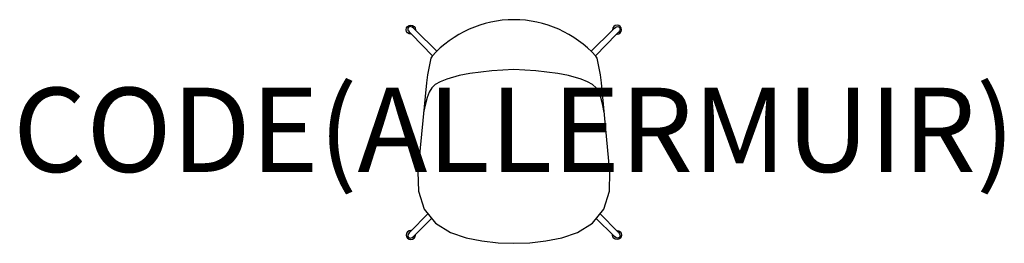
# Model space of a CAD drawing. Units: millimetres. Extents: x -1173 to 1163, y 0 to 531.
import ezdxf
from ezdxf.enums import TextEntityAlignment as Align

# ---------------------------------------------------------------- set-up
doc = ezdxf.new("R2010")
doc.units = ezdxf.units.MM
doc.header["$MEASUREMENT"] = 0
doc.layers.add('(Allermuir) Furniture 2D', color=7, linetype='Continuous')
doc.layers.add('(Allermuir) Furniture Text', color=6, linetype='Continuous')
doc.styles.add('Senator', font='swiss.ttf', dxfattribs={"height": 200})

msp = doc.modelspace()

# ---------------------------------------------------------------- linework, layer by layer
at = {"layer": '(Allermuir) Furniture 2D'}
for points in [[(-243.4, 496.2), (-244.6, 496), (-248.8, 496.8), (-252.3, 499.2), (-254.7, 502.7), (-255.5, 506.9), (-254.7, 511.1), (-252.3, 514.6), (-248.8, 517), (-244.6, 517.8), (-240.4, 517), (-236.9, 514.6), (-234.5, 511.1), (-233.7, 506.9), (-233.9, 505.6)], [(-183.1, 456), (-233.9, 505.6), (-236.8, 508.6), (-238.2, 510.4), (-241.5, 512.8), (-243.7, 513.8), (-245.9, 514.2), (-248.2, 513.8), (-250.2, 512.6), (-251.5, 510.6), (-251.9, 508.2), (-251.5, 506.1), (-250.6, 503.9), (-248.2, 500.5), (-246.3, 499.1), (-243.4, 496.2), (-193.3, 445.1)], [(183.1, 456), (233.9, 505.6), (236.8, 508.6), (238.2, 510.4), (241.5, 512.8), (243.7, 513.8), (245.9, 514.2), (248.2, 513.8), (250.2, 512.6), (251.5, 510.6), (251.9, 508.2), (251.5, 506.1), (250.6, 503.9), (248.2, 500.5), (246.3, 499.1), (243.4, 496.2), (193.3, 445.1)], [(243.4, 496.2), (244.6, 496), (248.8, 496.8), (252.3, 499.2), (254.7, 502.7), (255.5, 506.9), (254.7, 511.1), (252.3, 514.6), (248.8, 517), (244.6, 517.8), (240.4, 517), (236.9, 514.6), (234.5, 511.1), (233.7, 506.9), (233.9, 505.6)], [(214.2, 310.4), (209.9, 330.8), (205.9, 346), (201.2, 358.7), (195, 368.7), (186.5, 376.6), (174.6, 383.3), (159.2, 389.5), (129.5, 398.3), (104.4, 402.8), (78.4, 406.2), (52.1, 409), (25.8, 411.1), (-0.1, 412.2), (-26, 411.1), (-52.2, 409), (-78.6, 406.2), (-104.6, 402.8), (-129.7, 398.3), (-159.4, 389.5), (-174.8, 383.3), (-186.6, 376.6), (-195.2, 368.7), (-201.4, 358.7), (-206.1, 346), (-210.1, 330.8), (-214.3, 310.4)], [(-204.4, 70.1), (-246.3, 27.5), (-248.2, 26.1), (-250.6, 22.7), (-251.5, 20.5), (-251.9, 18.4), (-251.5, 16), (-250.2, 14), (-248.2, 12.8), (-245.9, 12.4), (-243.7, 12.8), (-241.5, 13.8), (-238.2, 16.2), (-236.8, 18), (-195.3, 58.9)], [(204.4, 70.1), (246.3, 27.5), (248.2, 26.1), (250.6, 22.7), (251.5, 20.5), (251.9, 18.4), (251.5, 16), (250.2, 14), (248.2, 12.8), (245.9, 12.4), (243.7, 12.8), (241.5, 13.8), (238.2, 16.2), (236.8, 18), (195.3, 58.9)], [(-243.4, 30.4), (-244.6, 30.6), (-248.8, 29.8), (-252.3, 27.4), (-254.7, 23.9), (-255.5, 19.7), (-254.7, 15.5), (-252.3, 11.9), (-248.8, 9.6), (-244.6, 8.7), (-240.4, 9.6), (-236.9, 11.9), (-234.5, 15.5), (-233.7, 19.7), (-233.9, 20.9)], [(243.4, 30.4), (244.6, 30.6), (248.8, 29.8), (252.3, 27.4), (254.7, 23.9), (255.5, 19.7), (254.7, 15.5), (252.3, 11.9), (248.8, 9.6), (244.6, 8.7), (240.4, 9.6), (236.9, 11.9), (234.5, 15.5), (233.7, 19.7), (233.9, 20.9)]]:
    msp.add_lwpolyline(points, dxfattribs=at)
msp.add_lwpolyline([(0, 0), (37.7, 1.3), (76, 5.6), (113.7, 13.2), (150.7, 25.6), (186.1, 47.6), (213.2, 81.2), (226.6, 124), (227.8, 169.3), (207.6, 381.1), (205.2, 399.5), (197.1, 439), (194.3, 444, 0.212746), (0, 530.6, 0.212746), (-194.3, 444), (-197.1, 439), (-205.2, 399.5), (-207.6, 381.1), (-227.8, 169.3), (-226.6, 124), (-213.2, 81.2), (-186.1, 47.6), (-150.7, 25.6), (-113.7, 13.2), (-76, 5.6), (-37.7, 1.3), (0, 0)], format="xyb", dxfattribs=at)

# ---------------------------------------------------------------- texts
at = {"layer": '(Allermuir) Furniture Text', "style": 'Senator', "flags": 8}
msp.add_attdef('CODE(ALLERMUIR)', text='KIN104U1', height=200, dxfattribs=at).set_placement((0, 269.3), align=Align.MIDDLE_CENTER)

doc.saveas('drawing.dxf')
